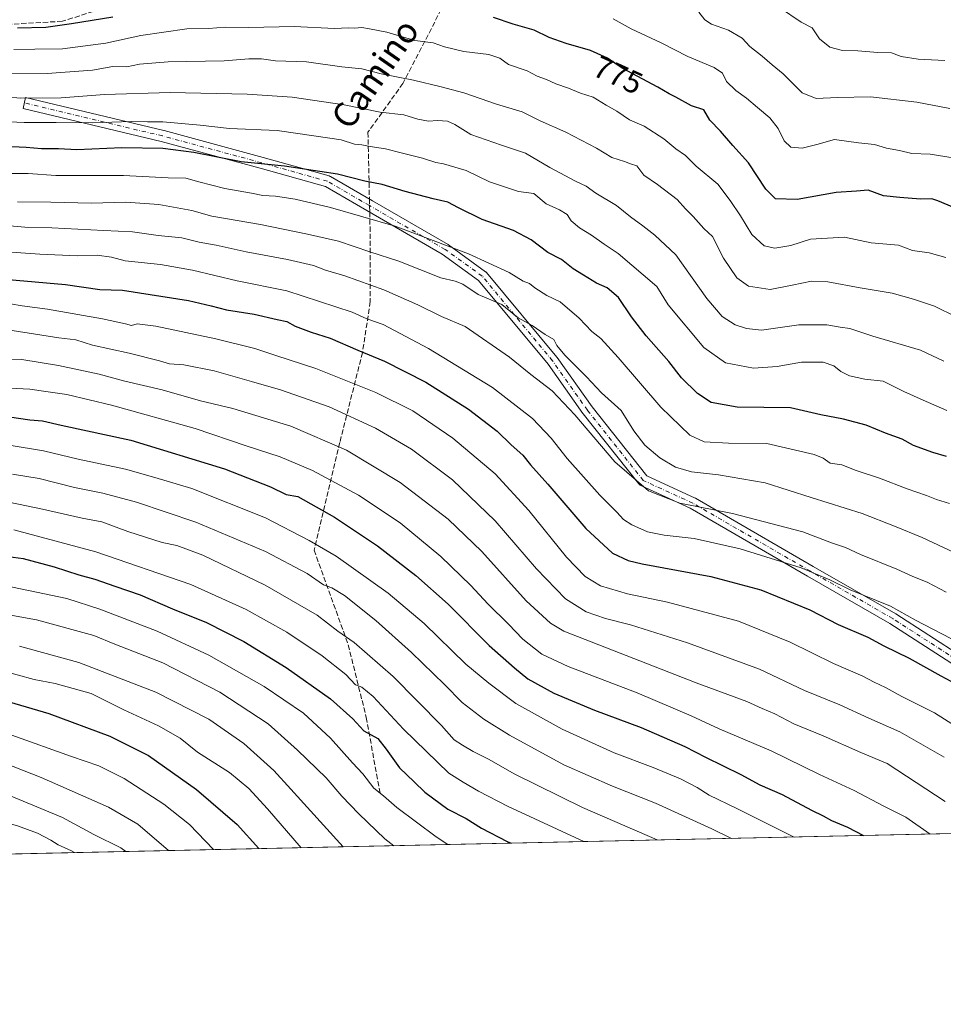
# Model space of a CAD drawing. Units: metres. Extents: x 648383 to 651845, y 4730026 to 4732413.
# Drawn here: x 650653 to 650949, y 4730026 to 4730341 of the extents above; entities that cross this region are included whole.
import ezdxf
from ezdxf.enums import TextEntityAlignment as Align

# ---------------------------------------------------------------- set-up
doc = ezdxf.new("R2010")
doc.units = ezdxf.units.M
doc.header["$MEASUREMENT"] = 0
doc.linetypes.add('DGN Style 3', pattern=[2.307223458686699, 1.648016756204785, -0.6592067024819142])
doc.linetypes.add('DGN Style 4', pattern=[2.6384748266838614, 1.318413404963828, -0.6592067024819142, 0.001648016756204785, -0.6592067024819142])
for name, color, linetype, lineweight in [('Arbolado forestal CxS', 92, 'Continuous', 0), ('Comarca CxS', 21, 'Continuous', 0), ('Comunidad Autónoma CxS', 142, 'Continuous', 0), ('Curva de nivel maestra', 30, 'Continuous', 30), ('Curva de nivel normal', 30, 'Continuous', 0), ('Entidad de ámbito territorial CxS', 92, 'Continuous', 0), ('Espacio natural protegido CxS', 121, 'Continuous', 0), ('Municipio CxS', 4, 'Continuous', 0), ('Pista no pavimentada Cxs', 111, 'Continuous', 0), ('Pista no pavimentada eje', 91, 'DGN Style 4', 0), ('Provincia CxS', 1, 'Continuous', 0), ('Rótulo de curva de nivel directora', 7, 'Continuous', 0), ('Senda', 7, 'DGN Style 3', 0), ('Senda no paivmentada conexión', 7, 'DGN Style 3', 0), ('Texto cartográfico', 7, 'Continuous', 0)]:
    doc.layers.add(name, color=color, linetype=linetype, lineweight=lineweight)
doc.styles.add('Style-Arial', font='txt')

msp = doc.modelspace()

# ---------------------------------------------------------------- linework, layer by layer
at = {"layer": 'Arbolado forestal CxS', "color": 92, "linetype": 'Continuous', "lineweight": 0, "extrusion": (0.2657318591761847, 0.005773445121903655, 0.9640296916330913), "elevation": 201096.4483476738, "flags": 128}
msp.add_lwpolyline([(4714824.763168815, -726249.9753268496), (4714824.763168815, -725884.8963869114)], dxfattribs=at)
at = {"layer": 'Arbolado forestal CxS', "color": 92, "linetype": 'Continuous', "lineweight": 0}
msp.add_polyline3d([(651164.0943999998, 4730085.0055, 775.9651000000014), (650634.3624999998, 4730073.496300001, 926.6828999999999)], dxfattribs=at)
at = {"layer": 'Comarca CxS', "color": 21, "linetype": 'Continuous', "lineweight": 0, "flags": 128}
msp.add_lwpolyline([(649677.642199999, 4732367.080900001), (651794.2300011484, 4732413.069982661), (651830.1326000012, 4730778.500199999), (651832.3715999998, 4730676.564200001), (651845.0400011486, 4730099.799982687), (651574.3172000013, 4730093.918199999), (651351.8420000012, 4730089.084600001), (650577.9448092685, 4730072.270498556), (650577.1710000011, 4730072.963999999), (650530.9600000001, 4730114.310000001), (650269.3843808437, 4730218.593851949), (650248.6979999995, 4730226.840999999), (650137.8169999999, 4730188.225000001), (649913.8669857145, 4730310.957000001), (649909.6, 4730313.296), (649819.4719857145, 4730362.688999999), (649818.2479857147, 4730363.359999998), (649811.638000001, 4730365.893), (649807.4440000004, 4730368.198999999), (649797.3290000003, 4730373.761), (649793.2290000007, 4730376.015000001), (649792.2999999997, 4730376.526000001), (649737.0039999987, 4730406.929999999), (649707.8570000007, 4730440.028)], dxfattribs=at)
at = {"layer": 'Comunidad Autónoma CxS', "color": 142, "linetype": 'Continuous', "lineweight": 0, "flags": 128}
msp.add_lwpolyline([(649823.4508999992, 4730055.878099999), (648432.6100011235, 4730025.659982682), (648426.6308589239, 4730304.239838812), (648382.9600011234, 4732338.94998266), (649677.642199999, 4732367.080900001), (651794.2300011484, 4732413.069982661), (651830.1326000012, 4730778.500199999), (651832.3715999998, 4730676.564200001), (651845.0400011486, 4730099.799982687), (651574.3172000013, 4730093.918199999), (651351.8420000012, 4730089.084600001), (650577.9448092685, 4730072.270498556), (650260.4912000005, 4730065.373500001), (650108.9167999993, 4730062.0803), (649903.8351000001, 4730057.624600001), (649887.1155629494, 4730057.261229409)], close=True, dxfattribs=at)
at = {"layer": 'Curva de nivel maestra', "color": 30, "linetype": 'Continuous', "lineweight": 30, "flags": 128}
for points, elevation in [([(650683.1500000004, 4730342.1601), (650669.9500000002, 4730340.100099999), (650661.6500000004, 4730338.870100001), (650652.5999999996, 4730338.640100001)], 775), ([(650953.0800000001, 4730281.100099999), (650947.6900000004, 4730283.280099999), (650945.8099999997, 4730283.940099999), (650942.1299999999, 4730283.860099999), (650935.5199999996, 4730284.370100001), (650930.2400000002, 4730284.950099999), (650925.3600000005, 4730286.7601), (650921.6100000005, 4730286.350099999), (650915.1100000005, 4730285.960100001), (650902.5999999996, 4730283.710100001), (650895.6900000004, 4730283.940099999), (650892.54, 4730287.030099999), (650886.9900000002, 4730295.530099999), (650881.9500000002, 4730301.090100001), (650878, 4730305.6601), (650874.6399999997, 4730309.1801), (650872.6799999997, 4730312.4901), (650868.6699999999, 4730313.7501), (650863.7000000002, 4730316.530099999), (650861.5199999996, 4730317.5601), (650857.8899999997, 4730319.700099999), (650846.5300000003, 4730325.870100001), (650841.7599999999, 4730329.0601), (650836.3300000001, 4730331.530099999), (650828.4900000002, 4730333.700099999), (650823.0899999999, 4730335.6801), (650818.29, 4730337.9801), (650811.4800000006, 4730339.940099999), (650805.2599999999, 4730342.0701)], 775), ([(650950.4600000001, 4730201.370100001), (650946.0999999996, 4730202.640100001), (650939.9400000004, 4730204.800100001), (650936.2599999999, 4730206.890100001), (650930.9400000004, 4730208.850099999), (650924.6900000004, 4730211.360099999), (650917.4699999997, 4730213.2401), (650910.2000000002, 4730214.670100001), (650900.4500000002, 4730216.940099999), (650883.3799999999, 4730217.190099999), (650875.0199999996, 4730218.670100001), (650870.6799999997, 4730221.5701), (650865.5499999998, 4730226.590100001), (650861.4600000001, 4730231.790100001), (650854.1299999999, 4730240.020099999), (650849.4500000002, 4730246.090100001), (650845.3399999999, 4730252.340100001), (650841.7000000002, 4730255.370100001), (650838.2100000001, 4730256.870100001), (650834.1200000001, 4730259.450099999), (650830.7599999999, 4730261.450099999), (650827, 4730264.520099999), (650822.6399999997, 4730266.7401), (650817.29, 4730270.780099999), (650811.6299999999, 4730273.8101), (650801.6299999999, 4730277.340100001), (650793.9600000001, 4730281.020099999), (650790.6299999999, 4730282.920100001), (650785.8600000005, 4730283.9801), (650776.8799999999, 4730286.3101), (650769.5700000003, 4730288.5601), (650763.9800000006, 4730289.640100001), (650755.1699999999, 4730291.8301), (650738.2400000002, 4730294.370100001), (650724.3700000001, 4730295.8301), (650709.1200000001, 4730298.8101), (650699.1600000003, 4730300.130100001), (650686.0199999996, 4730300.3201), (650671.6900000004, 4730299.6601), (650665.7100000001, 4730300.0101), (650660.3600000005, 4730299.920100001), (650655.4000000004, 4730300.390100001), (650646.1799999997, 4730300.880100001)], 800), ([(650642.3200000003, 4730258.6801), (650667.9800000006, 4730256.5101), (650678.9800000006, 4730254.9101), (650686.3099999997, 4730254.6801), (650707.4100000003, 4730251.3101), (650714.6799999997, 4730249.6601), (650719.6299999999, 4730248.3201), (650728.5, 4730246.940099999), (650735.8600000005, 4730245.220100001), (650738.9199999999, 4730244.630100001), (650741.6299999999, 4730243.1601), (650746.7999999998, 4730241.1801), (650752.8700000001, 4730239.300100001), (650761.7000000002, 4730235.420100001), (650770.29, 4730231.9001), (650783.5499999998, 4730225.170100001), (650797.2000000002, 4730216.4801), (650806.3600000005, 4730209.4901), (650810.9400000004, 4730205.090100001), (650814.5800000001, 4730201.7401), (650817.1200000001, 4730198.630100001), (650822.6200000001, 4730192.470100001), (650834.8300000001, 4730178.210100001), (650843.3499999996, 4730170.360099999), (650848.4299999997, 4730167.960100001), (650852.8700000001, 4730166.880100001), (650874.9100000003, 4730162.790100001), (650890.9299999997, 4730158.5601), (650906.6600000003, 4730152.110099999), (650915.7800000003, 4730147.4101), (650925.29, 4730143.360099999), (650930.4000000004, 4730140.6501), (650938.4900000002, 4730136.600099999), (650948.6600000003, 4730130.960100001), (650958.2599999999, 4730125.880100001)], 825), ([(650650.0899999999, 4730214.050100001), (650656.5300000003, 4730213.050100001), (650660.6200000001, 4730212.720100001), (650666.6399999997, 4730211.350099999), (650688.9800000006, 4730206.520099999), (650719, 4730197.380100001), (650733.6799999997, 4730191.5801), (650738.7400000002, 4730189.0801), (650742.5300000003, 4730188.530099999), (650754.2400000002, 4730181.840100001), (650768.0199999996, 4730172.6501), (650780.3099999997, 4730163.210100001), (650790.6399999997, 4730153.9301), (650803.8399999999, 4730140.710100001), (650811.9500000002, 4730133.540100001), (650816.2800000003, 4730130.040100001), (650824.6100000005, 4730125.440099999), (650837.6299999999, 4730120.020099999), (650852.6200000001, 4730114.450099999), (650866.6200000001, 4730108.300100001), (650873.2000000002, 4730104.870100001), (650884.4900000002, 4730099.3301), (650890.5999999996, 4730096.0801), (650897.7800000003, 4730092.920100001), (650907.2000000002, 4730087.890100001), (650910.9299999997, 4730086.140100001), (650913.5700000003, 4730084.620100001), (650918.75, 4730082.4101), (650923.9084999999, 4730079.7873)], 850), ([(650648.0300000003, 4730169.450099999), (650654.4100000003, 4730168.5801), (650664.3399999999, 4730165.950099999), (650672.3099999997, 4730163.350099999), (650677.4199999999, 4730161.960100001), (650683.8099999997, 4730159.690099999), (650691.9900000002, 4730156.9801), (650702.2699999996, 4730152.5101), (650713.2000000002, 4730148.0801), (650725.1799999997, 4730141.9901), (650738.7699999996, 4730133.6601), (650752.9800000006, 4730123.6601), (650760.1799999997, 4730117.190099999), (650763.7000000002, 4730113.380100001), (650768.1900000004, 4730110.870100001), (650770.7800000003, 4730107.450099999), (650775.0599999997, 4730101.540100001), (650779.8200000003, 4730097.050100001), (650783.2199999997, 4730093.700099999), (650790.5599999997, 4730088.2401), (650796.5099999999, 4730085.200099999), (650801.3399999999, 4730082.140100001), (650809.5899999999, 4730077.860099999), (650810.8849999999, 4730077.331700001)], 875), ([(650648.1500000004, 4730123.140100001), (650662.6200000001, 4730118.960100001), (650682.2100000001, 4730111.6801), (650694.6100000005, 4730105.4801), (650709.9800000006, 4730094.590100001), (650723.0099999999, 4730083.350099999), (650730.0091000004, 4730075.5745)], 900), ([(650923.9084999999, 4730079.7873), (650923.9089000003, 4730079.7871)], 850), ([(650730.0091000004, 4730075.5745), (650730.0093, 4730075.574300001)], 900), ([(650810.8849999999, 4730077.331700001), (650810.8855999997, 4730077.331499999)], 875)]:
    msp.add_lwpolyline(points, dxfattribs=dict(at, elevation=elevation))
at = {"layer": 'Curva de nivel normal', "color": 30, "linetype": 'Continuous', "lineweight": 0, "flags": 128}
for points, elevation in [([(650951.5499999998, 4730312.920100001), (650940.9400000004, 4730314.9101), (650926.0899999999, 4730316.6501), (650915.5499999998, 4730316.440099999), (650908.6600000003, 4730316.140100001), (650904.1900000004, 4730317.9101), (650898.1399999997, 4730324.0701), (650894.5899999999, 4730326.920100001), (650891.3600000005, 4730329.700099999), (650887.4600000001, 4730332.8201), (650884.9400000004, 4730335.4801), (650880.5700000003, 4730338.040100001), (650875.1100000005, 4730339.9801), (650872.9800000006, 4730341.3101), (650871.0999999996, 4730343.8301)], 765), ([(650896.9699999997, 4730345.270099999), (650903.8399999999, 4730340.5701), (650907.3700000001, 4730338.720100001), (650909.7000000002, 4730335.270099999), (650913.0300000003, 4730332.590100001), (650917.0700000003, 4730331.5001), (650922.0899999999, 4730331.4001), (650928.4400000004, 4730330.8301), (650932.8499999996, 4730330.780099999), (650935.9000000004, 4730329.5801), (650941.4299999997, 4730328.6801), (650949.8799999999, 4730328.3301)], 760), ([(650957.9299999997, 4730296.270099999), (650945.2599999999, 4730298.300100001), (650939.3899999997, 4730298.4801), (650935.4000000004, 4730299.450099999), (650931.1799999997, 4730300.210100001), (650927.4199999999, 4730301.340100001), (650922.2199999997, 4730301.860099999), (650914.54, 4730302.970100001), (650908.9400000004, 4730301.340100001), (650904.2100000001, 4730300.2301), (650900.5999999996, 4730300.470100001), (650898.4299999997, 4730302.5801), (650896.4699999997, 4730306.470100001), (650893.79, 4730309.960100001), (650889.8600000005, 4730313.220100001), (650886.3399999999, 4730316.2601), (650882.9699999997, 4730318.6801), (650879.9600000001, 4730321.5601), (650878.6100000005, 4730324.280099999), (650875.9699999997, 4730326.0601), (650867.5199999996, 4730329.550100001), (650858.9699999997, 4730333.9101), (650849.3799999999, 4730338.460100001), (650843.6100000005, 4730341.640100001)], 770), ([(650651.4000000004, 4730331.780099999), (650658.1799999997, 4730331.9101), (650667.0899999999, 4730332.0601), (650680.9400000004, 4730333.870100001), (650692.1600000003, 4730336.300100001), (650699.5, 4730337.420100001), (650706.9199999999, 4730338.4901), (650713.8600000005, 4730338.530099999), (650719.1900000004, 4730338.950099999), (650726.7599999999, 4730338.8301), (650741.3300000001, 4730339.2401), (650754.2400000002, 4730338.5601), (650758.7599999999, 4730338.7601), (650760.6900000004, 4730338.6801), (650762.9900000002, 4730338.870100001), (650765.5, 4730338.4301), (650771.0199999996, 4730337.4001), (650780.0300000003, 4730334.690099999), (650785.8399999999, 4730333.960100001), (650789.54, 4730332.7301), (650795.7300000006, 4730331.140100001), (650803.7199999997, 4730330.200099999), (650807.2100000001, 4730329.0801), (650810.0199999996, 4730327.0101), (650815.9699999997, 4730324.960100001), (650819.2400000002, 4730323.2301), (650822.2100000001, 4730322.200099999), (650825.1699999999, 4730320.8301), (650829.2999999998, 4730319.390100001), (650833.0700000003, 4730317.780099999), (650837.1299999999, 4730316.550100001), (650841.2999999998, 4730313.960100001), (650844.7400000002, 4730312.0601), (650848.8399999999, 4730309.3201), (650853.5599999997, 4730307.2401), (650859.8499999996, 4730303.2301), (650863.7199999997, 4730299.960100001), (650866.75, 4730297.8201), (650870.2100000001, 4730294.4001), (650877.2000000002, 4730288.590100001), (650881.0800000001, 4730283.380100001), (650884.4100000003, 4730278.5001), (650888.0700000003, 4730272.5001), (650892.0599999997, 4730268.890100001), (650895.4800000006, 4730268.110099999), (650900.5300000003, 4730269.020099999), (650906.8300000001, 4730271.040100001), (650917.79, 4730271.600099999), (650926.2800000003, 4730269.8201), (650935.0800000001, 4730269.100099999), (650939.6200000001, 4730267.4101), (650944.9100000003, 4730266.670100001), (650950.29, 4730265.1801)], 780), ([(650650, 4730324.280099999), (650662.1500000004, 4730324.100099999), (650676.6500000004, 4730325.170100001), (650683.1500000004, 4730326.340100001), (650687.6799999997, 4730326.280099999), (650691.7599999999, 4730327.0701), (650700.9500000002, 4730327.920100001), (650718.8399999999, 4730328.1601), (650726.7999999998, 4730328.8101), (650730.8099999997, 4730328.850099999), (650735.3200000003, 4730328.200099999), (650745.29, 4730327.8201), (650756.5599999997, 4730326.2601), (650762.9600000001, 4730325.600099999), (650769.1799999997, 4730323.9901), (650779.5999999996, 4730322.0101), (650788.4400000004, 4730319.8301), (650795.75, 4730317.9801), (650806.2400000002, 4730314.3101), (650814.4000000004, 4730311.840100001), (650820.1799999997, 4730308.950099999), (650828.4199999999, 4730305.3101), (650838.2000000002, 4730300.190099999), (650843.2000000002, 4730297.190099999), (650847.2000000002, 4730295.870100001), (650849.1500000004, 4730295.1501), (650851.1500000004, 4730294.5101), (650853.3799999999, 4730291.5101), (650857.8300000001, 4730288.530099999), (650864.0800000001, 4730283.7601), (650866.7699999996, 4730280.7601), (650869.2300000006, 4730278.290100001), (650872.6699999999, 4730274.440099999), (650875.4400000004, 4730271.9001), (650878.9199999999, 4730264.9301), (650883.2199999997, 4730258.5701), (650886.9600000001, 4730255.970100001), (650893.9000000004, 4730254.8301), (650900.9600000001, 4730256.300100001), (650907.2000000002, 4730257.590100001), (650912.4299999997, 4730257.3301), (650922.7699999996, 4730255.390100001), (650933.0199999996, 4730253.7401), (650939.9199999999, 4730251.7601), (650946.5800000001, 4730249.540100001), (650953.5899999999, 4730246.100099999)], 785), ([(650949.6100000005, 4730231.850099999), (650942.1799999997, 4730235.4001), (650926.8899999997, 4730239.880100001), (650919.4600000001, 4730242.340100001), (650916.3600000005, 4730242.800100001), (650912.0800000001, 4730243.5701), (650903.0899999999, 4730243.550100001), (650891.1100000005, 4730241.780099999), (650886.3099999997, 4730242.350099999), (650882.7400000002, 4730243.5601), (650878.5, 4730246.210100001), (650873.6699999999, 4730252.0101), (650863.6399999997, 4730265.9801), (650856.9699999997, 4730272.300100001), (650853.1600000003, 4730275.3301), (650849.1299999999, 4730278.130100001), (650844.7000000002, 4730281.7501), (650838.0599999997, 4730285.800100001), (650834.9299999997, 4730288.040100001), (650831.5099999999, 4730289.5601), (650823.3200000003, 4730293.950099999), (650815.4600000001, 4730298.600099999), (650807.7800000003, 4730301.100099999), (650797.9500000002, 4730304.600099999), (650792.8300000001, 4730307.8201), (650790.5, 4730308.870100001), (650787.2400000002, 4730309.0701), (650784.4199999999, 4730308.8201), (650780.9400000004, 4730309.440099999), (650776.4800000006, 4730310.840100001), (650768.8899999997, 4730311.7401), (650757.3600000005, 4730314.100099999), (650740.7300000006, 4730316.5001), (650726.2199999997, 4730317.5101), (650701.5999999996, 4730317.9901), (650680.5300000003, 4730317.360099999), (650666.6500000004, 4730316.3201), (650653.6500000004, 4730316.220100001), (650643.5800000001, 4730317.0601)], 790), ([(650950.5899999999, 4730216.120100001), (650942.9400000004, 4730219.3301), (650936.7999999998, 4730222.1501), (650930.2000000002, 4730225.460100001), (650924.2800000003, 4730226.140100001), (650919.3700000001, 4730227.220100001), (650916.5599999997, 4730228.610099999), (650914.3700000001, 4730230.380100001), (650910.8799999999, 4730231.5601), (650903.9299999997, 4730231.600099999), (650896.2100000001, 4730230.220100001), (650888.6399999997, 4730229.6501), (650879.6600000003, 4730231.4001), (650872.6200000001, 4730236.3201), (650861.2000000002, 4730249.9301), (650857.6399999997, 4730255.8101), (650845.2400000002, 4730266.380100001), (650840.75, 4730269.420100001), (650836.6699999999, 4730272.340100001), (650832.8200000003, 4730274.6801), (650830.1299999999, 4730276.9101), (650828.7999999998, 4730278.9001), (650826.4299999997, 4730280.390100001), (650822.0700000003, 4730282.3101), (650818.1200000001, 4730285.610099999), (650813.2199999997, 4730286.3201), (650803.9100000003, 4730289.4101), (650796.4600000001, 4730293.040100001), (650789.1799999997, 4730295.140100001), (650786.7199999997, 4730295.550100001), (650782.4400000004, 4730296.960100001), (650775.6699999999, 4730298.6501), (650770.6399999997, 4730300.020099999), (650765.6399999997, 4730300.6801), (650762.9699999997, 4730301.2301), (650760.6500000004, 4730301.5101), (650756.3600000005, 4730302.850099999), (650748.3200000003, 4730304.0701), (650735.8799999999, 4730305.800100001), (650720.5999999996, 4730306.540100001), (650711.2199999997, 4730307.540100001), (650699.2300000006, 4730308.620100001), (650694.2599999999, 4730308.590100001), (650689.0599999997, 4730308.790100001), (650676.7000000002, 4730308.300100001), (650665.0300000003, 4730308.440099999), (650654.7999999998, 4730308.380100001), (650647.8200000003, 4730308.790100001)], 795), ([(650951.4800000006, 4730186.2301), (650947.2300000006, 4730187.4801), (650944.0800000001, 4730188.8301), (650937.9000000004, 4730190.9301), (650929.0199999996, 4730194.380100001), (650921.5, 4730196.860099999), (650916.9500000002, 4730198.640100001), (650913.1900000004, 4730199.220100001), (650910.8899999997, 4730200.7601), (650907.9900000002, 4730201.920100001), (650892.8300000001, 4730205.520099999), (650880.54, 4730205.5601), (650872.7400000002, 4730206.040100001), (650868.1900000004, 4730208.140100001), (650858.8300000001, 4730217.1501), (650845.25, 4730233.100099999), (650839.6200000001, 4730239.130100001), (650836.7199999997, 4730241.380100001), (650832.6500000004, 4730245.6501), (650826.5499999998, 4730250.880100001), (650822.2800000003, 4730252.950099999), (650818.4299999997, 4730255.4301), (650816.7999999998, 4730256.840100001), (650814.7599999999, 4730257.5801), (650810.2400000002, 4730260.280099999), (650797.2000000002, 4730266.350099999), (650773.75, 4730275.140100001), (650752.9699999997, 4730281.200099999), (650741.6500000004, 4730283.780099999), (650735.3600000005, 4730284.840100001), (650731.2800000003, 4730285.0601), (650727.6399999997, 4730285.780099999), (650719.1100000005, 4730287.220100001), (650710.7300000006, 4730289.380100001), (650706.5999999996, 4730290.5801), (650700.9000000004, 4730290.690099999), (650686.5499999998, 4730291.460100001), (650664.8799999999, 4730291.450099999), (650656.0099999999, 4730292.020099999), (650647.3399999999, 4730292.110099999)], 805), ([(650959.7199999997, 4730167.3201), (650942.6500000004, 4730175.3201), (650933.7800000003, 4730179.030099999), (650923.3899999997, 4730183.0801), (650907.0700000003, 4730188.1501), (650892.29, 4730192.870100001), (650877.4000000004, 4730195.470100001), (650868.6799999997, 4730196.370100001), (650863.5800000001, 4730197.9301), (650858.5899999999, 4730200.850099999), (650853.79, 4730204.9101), (650850.2400000002, 4730209.530099999), (650846.1799999997, 4730216.040100001), (650839.8099999997, 4730221.7501), (650835, 4730226.870100001), (650828.1200000001, 4730233.8101), (650825.5599999997, 4730236.960100001), (650824.5999999996, 4730238.800100001), (650821.7800000003, 4730240.4301), (650817.6600000003, 4730243.3201), (650813.0999999996, 4730245.770099999), (650807.8600000005, 4730250.100099999), (650800.2699999996, 4730253.280099999), (650795.3799999999, 4730256.550100001), (650792.9600000001, 4730257.520099999), (650788.29, 4730258.600099999), (650774.8600000005, 4730263.9001), (650765.5800000001, 4730266.9001), (650755.54, 4730270.380100001), (650745.6399999997, 4730272.590100001), (650730.5599999997, 4730275.720100001), (650714.9299999997, 4730278.4001), (650708.54, 4730280.190099999), (650697.9400000004, 4730282.1601), (650687.3099999997, 4730282.870100001), (650676.3099999997, 4730282.600099999), (650663.3099999997, 4730282.9101), (650652.6500000004, 4730282.9801)], 810), ([(650950.3499999996, 4730157.790100001), (650944.29, 4730161.050100001), (650939.6799999997, 4730162.890100001), (650934.5700000003, 4730165.2401), (650922.9199999999, 4730169.860099999), (650918.0899999999, 4730172.110099999), (650913.6200000001, 4730173.640100001), (650904.4199999999, 4730177.190099999), (650881.8700000001, 4730182.9901), (650865.0199999996, 4730186.4001), (650854.9100000003, 4730190.300100001), (650844.1399999997, 4730199.5801), (650831.3099999997, 4730214.670100001), (650824.0099999999, 4730222.340100001), (650817.2000000002, 4730227.620100001), (650810.3600000005, 4730233.130100001), (650796.1900000004, 4730243.0101), (650788.5300000003, 4730246.2401), (650781, 4730249.9901), (650770.0700000003, 4730254.7301), (650757.5800000001, 4730259.2601), (650751.3799999999, 4730261.120100001), (650747.5300000003, 4730262.540100001), (650739.2100000001, 4730264.540100001), (650725.9800000006, 4730266.970100001), (650716.3200000003, 4730269.110099999), (650710.8600000005, 4730270.0801), (650705.3099999997, 4730271.4301), (650697.6900000004, 4730272.140100001), (650689.4600000001, 4730273.4001), (650680.3200000003, 4730273.800100001), (650663.6699999999, 4730274.690099999), (650654.9800000006, 4730274.870100001), (650647.6500000004, 4730275.540100001)], 815), ([(650642.9000000004, 4730267.360099999), (650659.8099999997, 4730266.190099999), (650671.8399999999, 4730265.6501), (650678.1500000004, 4730265.880100001), (650682.7199999997, 4730265.210100001), (650687.1200000001, 4730264.040100001), (650698.4100000003, 4730262.890100001), (650708.7599999999, 4730261.050100001), (650723.0599999997, 4730257.6501), (650738.9699999997, 4730254.440099999), (650759.9600000001, 4730247.620100001), (650764.5899999999, 4730245.440099999), (650769.8399999999, 4730243.630100001), (650784.4400000004, 4730235.960100001), (650804.9199999999, 4730223.460100001), (650817.6799999997, 4730213.450099999), (650823.7599999999, 4730207.200099999), (650828.8200000003, 4730200.710100001), (650839.2999999998, 4730188.9101), (650844.8200000003, 4730183.5001), (650846.9600000001, 4730181.0701), (650849.5999999996, 4730179.360099999), (650854.5899999999, 4730177.210100001), (650859.9500000002, 4730176.040100001), (650869.5499999998, 4730175.0101), (650884.3200000003, 4730171.7401), (650903.8799999999, 4730165.5701), (650913.0599999997, 4730161.7501), (650919.5300000003, 4730158.550100001), (650932.54, 4730153.290100001), (650940.5499999998, 4730148.800100001), (650951.8399999999, 4730142.9301)], 820), ([(650650.4199999999, 4730250.280099999), (650654.0999999996, 4730249.6601), (650662.2100000001, 4730248.520099999), (650679.8300000001, 4730245.4801), (650687.2599999999, 4730243.9101), (650689.1299999999, 4730243.280099999), (650690.9800000006, 4730243.8301), (650696.9199999999, 4730243.1601), (650716.2400000002, 4730239.0801), (650728.6799999997, 4730236.0001), (650735.4000000004, 4730233.7301), (650748.25, 4730229.5701), (650767.4600000001, 4730221.850099999), (650779.4000000004, 4730215.940099999), (650792.2000000002, 4730207.210100001), (650805.7800000003, 4730195.790100001), (650816.5999999996, 4730183.950099999), (650828.6500000004, 4730168.9901), (650834.6299999999, 4730162.790100001), (650839.5700000003, 4730159.870100001), (650848.2199999997, 4730157.2401), (650860.9800000006, 4730154.590100001), (650883.7800000003, 4730148.5001), (650900.3200000003, 4730141.8301), (650914.2800000003, 4730134.920100001), (650923.6100000005, 4730130.850099999), (650927.2599999999, 4730128.960100001), (650930.9100000003, 4730127.290100001), (650936.1399999997, 4730124.340100001), (650946.5700000003, 4730119.120100001), (650956.2699999996, 4730113.030099999)], 830), ([(650949.7100000001, 4730104.880100001), (650935.4800000006, 4730113.0701), (650925.5800000001, 4730117.420100001), (650916.2800000003, 4730121.690099999), (650904.9500000002, 4730126.3201), (650890.4900000002, 4730133.130100001), (650867.4299999997, 4730141.620100001), (650849.2000000002, 4730147.380100001), (650841.1100000005, 4730149.380100001), (650834.9600000001, 4730151.4901), (650828.2800000003, 4730155.670100001), (650818.9800000006, 4730165.3201), (650805.7300000006, 4730180.7401), (650792.1299999999, 4730193.8101), (650778.9699999997, 4730203.640100001), (650767.3700000001, 4730210.450099999), (650752.5099999999, 4730217.2601), (650736.9699999997, 4730222.700099999), (650727.6399999997, 4730225.3201), (650715.6399999997, 4730228.8201), (650705.9600000001, 4730230.6801), (650701.3700000001, 4730231.020099999), (650698.1399999997, 4730232.040100001), (650688.4400000004, 4730234.470100001), (650676.6500000004, 4730237.0601), (650671.2800000003, 4730238.710100001), (650665.8700000001, 4730239.420100001), (650650.9500000002, 4730241.770099999)], 835), ([(650950.0199999996, 4730090.6801), (650931.4699999997, 4730102.8301), (650923, 4730106.360099999), (650910.9299999997, 4730111.710100001), (650901.5300000003, 4730115.5801), (650895.4400000004, 4730118.8101), (650891.3200000003, 4730120.5601), (650886.4400000004, 4730122.7601), (650870.2199999997, 4730128.770099999), (650827.7800000003, 4730145.3201), (650823.5499999998, 4730147.840100001), (650815.7000000002, 4730155.0101), (650801.4900000002, 4730170.860099999), (650790.7300000006, 4730181.2501), (650775.3399999999, 4730193.0101), (650758.0499999998, 4730203.380100001), (650740.2699999996, 4730211.0601), (650721.5999999996, 4730216.7401), (650711.3300000001, 4730219.130100001), (650699, 4730222.7401), (650687.04, 4730225.450099999), (650678.7699999996, 4730227.710100001), (650665.75, 4730230.4801), (650654.0199999996, 4730232.4301), (650642.8200000003, 4730232.4801)], 840), ([(650643.8300000001, 4730223.5601), (650656.5499999998, 4730222.960100001), (650661.7199999997, 4730222.130100001), (650668.3899999997, 4730221.200099999), (650682.75, 4730217.7501), (650709.5499999998, 4730210.300100001), (650725.9800000006, 4730204.7601), (650736.8799999999, 4730201.210100001), (650747.1600000003, 4730196.8201), (650761.9199999999, 4730188.880100001), (650775.2699999996, 4730180.0801), (650788.3700000001, 4730169.280099999), (650797.9800000006, 4730159.9801), (650803.3799999999, 4730154.0601), (650810.0499999998, 4730147.5701), (650814.6600000003, 4730142.710100001), (650820.75, 4730137.940099999), (650829.2199999997, 4730133.950099999), (650851.3399999999, 4730125.5801), (650868.6200000001, 4730118.1801), (650877.6200000001, 4730113.960100001), (650894.2300000006, 4730106.9101), (650909.7400000002, 4730099.350099999), (650920.8700000001, 4730094.2401), (650930.1799999997, 4730089.3201), (650937.4199999999, 4730085.690099999), (650945.2314999999, 4730080.250299999)], 845), ([(650649.9299999997, 4730204.970100001), (650660.9400000004, 4730203.140100001), (650672.0700000003, 4730200.440099999), (650687.29, 4730197.280099999), (650696.6500000004, 4730194.600099999), (650708.5599999997, 4730191.050100001), (650732.0800000001, 4730181.700099999), (650746.0800000001, 4730174.420100001), (650754.7400000002, 4730169.4001), (650771.4600000001, 4730157.460100001), (650783.0499999998, 4730147.720100001), (650796.4000000004, 4730134.7601), (650803.7300000006, 4730128.6501), (650812.3399999999, 4730122.110099999), (650827.29, 4730113.850099999), (650843.9600000001, 4730106.290100001), (650856.4199999999, 4730101.600099999), (650865.1600000003, 4730097.940099999), (650870.4800000006, 4730095.1801), (650874.3399999999, 4730092.700099999), (650883.2199999997, 4730088.4301), (650901.6516000006, 4730079.303400001)], 855), ([(650881.5651000004, 4730078.867000001), (650875.2800000003, 4730081.890100001), (650857.1799999997, 4730090.140100001), (650843.4100000003, 4730095.5601), (650827.79, 4730102.4301), (650810.4100000003, 4730111.920100001), (650802.0999999996, 4730117.090100001), (650795.2300000006, 4730122.4101), (650789.54, 4730128.220100001), (650778.9400000004, 4730138.520099999), (650767.4900000002, 4730148.780099999), (650757.4699999997, 4730156.710100001), (650753.4100000003, 4730159.190099999), (650750.7000000002, 4730160.190099999), (650745.5199999996, 4730163.8301), (650732.1399999997, 4730170.860099999), (650709.8200000003, 4730180.220100001), (650690.7699999996, 4730186.720100001), (650679.9400000004, 4730189.5601), (650670.8499999996, 4730191.390100001), (650659.5899999999, 4730194.210100001), (650651.0300000003, 4730195.6601)], 860), ([(650644.6500000004, 4730187.7501), (650660.6500000004, 4730184.440099999), (650673.2999999998, 4730181.5701), (650679.6100000005, 4730180.350099999), (650687.9699999997, 4730177.220100001), (650698.9900000002, 4730173.710100001), (650703.7000000002, 4730172.7401), (650711.9900000002, 4730169.6601), (650731.9699999997, 4730160.090100001), (650748.6399999997, 4730150.4801), (650755.3600000005, 4730145.340100001), (650760.5800000001, 4730141.6501), (650773.0199999996, 4730130.780099999), (650788.5300000003, 4730115.100099999), (650792.6299999999, 4730110.470100001), (650795.2599999999, 4730108.7401), (650798.7000000002, 4730106.710100001), (650803.8600000005, 4730104.170100001), (650811.8700000001, 4730099.540100001), (650833.7100000001, 4730088.770099999), (650857.6643000003, 4730078.347899999)], 865), ([(650651.4500000002, 4730177.840100001), (650677.7800000003, 4730170.710100001), (650708.2400000002, 4730160.3101), (650725.9699999997, 4730152.300100001), (650738.9600000001, 4730144.9901), (650750.3099999997, 4730137.420100001), (650757.9100000003, 4730131.370100001), (650760.9600000001, 4730128.0801), (650762.9699999997, 4730127.340100001), (650766.6399999997, 4730124.4101), (650776.4199999999, 4730113.9101), (650790.8700000001, 4730099.790100001), (650795.4500000002, 4730096.940099999), (650800.4199999999, 4730093.9901), (650809.9600000001, 4730089.0801), (650834.1985999999, 4730077.838099999)], 870), ([(650790.5915000001, 4730076.890699999), (650786.8200000003, 4730079.3101), (650774.2000000002, 4730088.720100001), (650769.9699999997, 4730092.470100001), (650766.8700000001, 4730094.940099999), (650763.2999999998, 4730099.5601), (650759.9699999997, 4730103.0601), (650752.9699999997, 4730111.030099999), (650744.2999999998, 4730119.040100001), (650731.6799999997, 4730127.5801), (650713.9900000002, 4730137.5801), (650697.4199999999, 4730145.3201), (650679.04, 4730152.380100001), (650668.4400000004, 4730155.8101), (650646.3499999996, 4730160.350099999)], 880), ([(650637.3499999996, 4730152.7601), (650658.6600000003, 4730148.9801), (650677.1100000005, 4730143.880100001), (650683.8300000001, 4730141.170100001), (650699.25, 4730135.1501), (650717.4800000006, 4730125.700099999), (650732.9800000006, 4730115.5701), (650742.3600000005, 4730107.1601), (650751.6299999999, 4730098.2601), (650756.6200000001, 4730092.370100001), (650762.0999999996, 4730086.780099999), (650770.4100000003, 4730078.670100001), (650773.2276999997, 4730076.5134)], 885), ([(650756.9978, 4730076.160800001), (650740.2000000002, 4730094.610099999), (650734.8499999996, 4730100.6601), (650725.1399999997, 4730109.3201), (650713.9800000006, 4730117.0701), (650696.9800000006, 4730125.7401), (650672.2999999998, 4730135.3101), (650653.2699999996, 4730140.530099999)], 890), ([(650646.9400000004, 4730132.8101), (650657.9900000002, 4730129.780099999), (650664.7400000002, 4730128.540100001), (650676.1799999997, 4730125.280099999), (650686.6900000004, 4730120.0601), (650697.8499999996, 4730114.9101), (650704.7599999999, 4730111.020099999), (650710.3499999996, 4730106.540100001), (650720.5599999997, 4730100.040100001), (650726.75, 4730094.840100001), (650732.79, 4730088.370100001), (650743.5928999997, 4730075.8695)], 895), ([(650575.5900999998, 4730072.2194), (650575.6799999997, 4730077.0601), (650576.9100000003, 4730081.0001), (650579.7300000006, 4730084.920100001), (650586.1600000003, 4730090.860099999), (650594.25, 4730097.220100001), (650599.5199999996, 4730103.960100001), (650605.0999999996, 4730109.380100001), (650607.25, 4730110.880100001), (650607.4400000004, 4730113.450099999), (650610.3600000005, 4730116.8101), (650615.0800000001, 4730119.530099999), (650620.8600000005, 4730120.0101), (650628.4299999997, 4730118.420100001), (650636.8099999997, 4730115.800100001), (650650.8300000001, 4730111.970100001), (650669.9000000004, 4730105.140100001), (650678.6699999999, 4730102.1501), (650686.7599999999, 4730098.100099999), (650699.4900000002, 4730089.8201), (650707.7999999998, 4730083.300100001), (650715.4998000005, 4730075.259199999)], 905), ([(650584.7670999998, 4730072.4188), (650585.1600000003, 4730076.8301), (650587.3300000001, 4730080.270099999), (650590.9900000002, 4730084.2401), (650594.6600000003, 4730086.880100001), (650597.2100000001, 4730089.5801), (650600.5499999998, 4730094.630100001), (650604.9900000002, 4730099.340100001), (650608.8899999997, 4730104.7601), (650611.9699999997, 4730108.5101), (650614.79, 4730109.9101), (650621.04, 4730110.360099999), (650630.3899999997, 4730109.050100001), (650641.3200000003, 4730105.3101), (650648.2800000003, 4730103.110099999), (650660.25, 4730098.390100001), (650681.7400000002, 4730088.840100001), (650691.2100000001, 4730083.440099999), (650700.9912999999, 4730074.944)], 910), ([(650594.0335999997, 4730072.620100001), (650595.4800000006, 4730076.0001), (650603.8700000001, 4730087.710100001), (650608.2100000001, 4730091.0101), (650608.25, 4730092.030099999), (650608.8200000003, 4730093.8301), (650612.0099999999, 4730098.200099999), (650616.2000000002, 4730100.2301), (650624.6600000003, 4730100.840100001), (650635.2599999999, 4730098.670100001), (650653.1799999997, 4730091.360099999), (650667.0599999997, 4730085.5101), (650677.0999999996, 4730080.0601), (650685.79, 4730075.870100001), (650687.3459000001, 4730074.647500001)], 915), ([(650601.6233999999, 4730072.785), (650602.3399999999, 4730075.780099999), (650603.2999999998, 4730079.120100001), (650604.9900000002, 4730080.9301), (650607.2199999997, 4730081.1501), (650610.5800000001, 4730083.970100001), (650614.5599999997, 4730090.140100001), (650617.2000000002, 4730092.380100001), (650620.1500000004, 4730092.030099999), (650623.5300000003, 4730090.860099999), (650628.3600000005, 4730090.340100001), (650631.1399999997, 4730089.390100001), (650633.7000000002, 4730088.6801), (650640.2999999998, 4730086.300100001), (650652.5999999996, 4730082.890100001), (650659.0700000003, 4730080.590100001), (650663.3300000001, 4730078.280099999), (650665.6600000003, 4730076.7501), (650669.9100000003, 4730074.850099999), (650670.9085999997, 4730074.2904)], 920)]:
    msp.add_lwpolyline(points, dxfattribs=dict(at, elevation=elevation))
at = {"layer": 'Entidad de ámbito territorial CxS', "color": 92, "linetype": 'Continuous', "lineweight": 0, "flags": 128}
msp.add_lwpolyline([(649677.642199999, 4732367.080900001), (651794.2300011484, 4732413.069982661), (651830.1326000012, 4730778.500199999), (651832.3715999998, 4730676.564200001), (651845.0400011486, 4730099.799982687), (651574.3172000013, 4730093.918199999), (651351.8420000012, 4730089.084600001), (650577.9448092685, 4730072.270498556), (650577.1710000011, 4730072.963999999), (650530.9600000001, 4730114.310000001), (650269.3843808437, 4730218.593851949), (650248.6979999995, 4730226.840999999), (650137.8169999999, 4730188.225000001), (649913.8669857145, 4730310.957000001), (649909.6, 4730313.296), (649819.4719857145, 4730362.688999999), (649818.2479857147, 4730363.359999998), (649811.638000001, 4730365.893), (649807.4440000004, 4730368.198999999), (649797.3290000003, 4730373.761), (649793.2290000007, 4730376.015000001), (649792.2999999997, 4730376.526000001), (649737.0039999987, 4730406.929999999), (649707.8570000007, 4730440.028)], dxfattribs=at)
at = {"layer": 'Espacio natural protegido CxS', "color": 121, "linetype": 'Continuous', "lineweight": 0, "flags": 128}
msp.add_lwpolyline([(651351.8420000012, 4730089.084600001), (650577.9448092685, 4730072.270498556)], dxfattribs=at)
msp.add_lwpolyline([(651351.8420000012, 4730089.084600001), (650577.9448092685, 4730072.270498556)], dxfattribs=at)
at = {"layer": 'Municipio CxS', "color": 4, "linetype": 'Continuous', "lineweight": 0, "flags": 128}
msp.add_lwpolyline([(649677.642199999, 4732367.080900001), (651794.2300011484, 4732413.069982661), (651830.1326000012, 4730778.500199999), (651832.3715999998, 4730676.564200001), (651845.0400011486, 4730099.799982687), (651574.3172000013, 4730093.918199999), (651351.8420000012, 4730089.084600001), (650577.9448092685, 4730072.270498556), (650577.1710000011, 4730072.963999999), (650530.9600000001, 4730114.310000001), (650269.3843808437, 4730218.593851949), (650248.6979999995, 4730226.840999999), (650137.8169999999, 4730188.225000001), (649913.8669857145, 4730310.957000001), (649909.6, 4730313.296), (649819.4719857145, 4730362.688999999), (649818.2479857147, 4730363.359999998), (649811.638000001, 4730365.893), (649807.4440000004, 4730368.198999999), (649797.3290000003, 4730373.761), (649793.2290000007, 4730376.015000001), (649792.2999999997, 4730376.526000001), (649737.0039999987, 4730406.929999999), (649707.8570000007, 4730440.028)], dxfattribs=at)
at = {"layer": 'Pista no pavimentada Cxs', "color": 111, "linetype": 'Continuous', "lineweight": 0}
msp.add_polyline3d([(650963.6545000002, 4730127.561699999, 823.8727000000072), (650932.3394999999, 4730147.785900001, 820.6900000000023), (650905.9188999999, 4730162.9779, 821.0700999999973), (650868.2874999996, 4730184.7645, 822.0005999999995), (650852.4901000002, 4730192.004899999, 815.0065000000033), (650852.2440999999, 4730192.141899999, 815.0927999999985), (650852.0225000001, 4730192.315500001, 815.0874999999943), (650851.8305000003, 4730192.521700001, 815.0163000000031), (650833.9710999997, 4730215.011299999, 817.6805000000023), (650833.9118999997, 4730215.090299999, 817.6523000000017), (650822.7067, 4730230.909499999, 815.4379999999946), (650800.4068999998, 4730257.8005, 810.1950999999973), (650788.7597000003, 4730266.212300001, 810.7835000000051), (650764.5859000003, 4730280.207900001, 804.9351000000024), (650751.3312999997, 4730287.881300001, 801.4573999999994), (650730.3910999997, 4730293.7709, 801.3503999999957), (650698.6756999996, 4730302.360500001, 801.8942999999999), (650654.3843, 4730312.937700001, 794.0497999999934), (650655.2204999998, 4730316.439099999, 794.1089999999967), (650699.5383000001, 4730305.855699999, 798.4888999999966), (650699.5906999996, 4730305.842300001, 798.4823999999935), (650731.3491000002, 4730297.2411, 799.2403000000049), (650752.5242999997, 4730291.285499999, 800.7139000000025), (650752.6524999999, 4730291.2443, 800.7256000000052), (650752.9379000004, 4730291.111099999, 800.7590000000056), (650766.3894999997, 4730283.3233, 802.4008999999934), (650790.6420999998, 4730269.282299999, 807.5731999999989), (650790.7940999996, 4730269.183900001, 807.545299999998), (650802.7002999998, 4730260.585100001, 806.7431999999973), (650802.8032999998, 4730260.504699999, 806.7581000000064), (650803.0285, 4730260.278700001, 806.8043999999937), (650825.5214999998, 4730233.1547, 813.9131999999955), (650825.6047, 4730233.0463, 813.9735999999976), (650836.8211000003, 4730217.2115, 813.5295999999945), (650854.3816999998, 4730195.097899999, 813.7548999999999), (650869.8652999997, 4730188.001499999, 815.0803000000016), (650870.0163000004, 4730187.9235, 815.0963999999949), (650907.7181000002, 4730166.096100001, 819.9278999999952), (650934.1754999999, 4730150.883099999, 820.5752999999969), (650934.2534999996, 4730150.8355, 820.5809000000008), (650966.0034999996, 4730130.3303, 821.8748999999953)], dxfattribs=at)
msp.add_polyline3d([(650963.6545000002, 4730127.561699999, 823.8727000000072), (650932.3394999999, 4730147.785900001, 820.6900000000023), (650905.9188999999, 4730162.9779, 821.0700999999973), (650868.2874999996, 4730184.7645, 822.0005999999995), (650852.4901000002, 4730192.004899999, 815.0065000000033), (650852.2440999999, 4730192.141899999, 815.0927999999985), (650852.0225000001, 4730192.315500001, 815.0874999999943), (650851.8305000003, 4730192.521700001, 815.0163000000031), (650833.9710999997, 4730215.011299999, 817.6805000000023), (650833.9118999997, 4730215.090299999, 817.6523000000017), (650822.7067, 4730230.909499999, 815.4379999999946), (650800.4068999998, 4730257.8005, 810.1950999999973), (650788.7597000003, 4730266.212300001, 810.7835000000051), (650764.5859000003, 4730280.207900001, 804.9351000000024), (650751.3312999997, 4730287.881300001, 801.4573999999994), (650730.3910999997, 4730293.7709, 801.3503999999957), (650698.6756999996, 4730302.360500001, 801.8942999999999), (650654.3843, 4730312.937700001, 794.0497999999934), (650655.2204999998, 4730316.439099999, 794.1089999999967), (650699.5383000001, 4730305.855699999, 798.4888999999966), (650699.5906999996, 4730305.842300001, 798.4823999999935), (650731.3491000002, 4730297.2411, 799.2403000000049), (650752.5242999997, 4730291.285499999, 800.7139000000025), (650752.6524999999, 4730291.2443, 800.7256000000052), (650752.9379000004, 4730291.111099999, 800.7590000000056), (650766.3894999997, 4730283.3233, 802.4008999999934), (650790.6420999998, 4730269.282299999, 807.5731999999989), (650790.7940999996, 4730269.183900001, 807.545299999998), (650802.7002999998, 4730260.585100001, 806.7431999999973), (650802.8032999998, 4730260.504699999, 806.7581000000064), (650803.0285, 4730260.278700001, 806.8043999999937), (650825.5214999998, 4730233.1547, 813.9131999999955), (650825.6047, 4730233.0463, 813.9735999999976), (650836.8211000003, 4730217.2115, 813.5295999999945), (650854.3816999998, 4730195.097899999, 813.7548999999999), (650869.8652999997, 4730188.001499999, 815.0803000000016), (650870.0163000004, 4730187.9235, 815.0963999999949), (650907.7181000002, 4730166.096100001, 819.9278999999952), (650934.1754999999, 4730150.883099999, 820.5752999999969), (650934.2534999996, 4730150.8355, 820.5809000000008), (650966.0034999996, 4730130.3303, 821.8748999999953)], dxfattribs=at)
at = {"layer": 'Pista no pavimentada eje', "color": 91, "linetype": 'DGN Style 4', "lineweight": 0}
msp.add_polyline3d([(650988.1174999997, 4730081.1821, 830.2161000000052), (650984.2093000002, 4730092.437700001, 831.210699999996), (650965.0268999999, 4730128.8181, 822.7241999999969), (650933.2768999999, 4730149.3233, 820.6074999999983), (650906.8185000002, 4730164.536900001, 820.1931000000042), (650869.1152999997, 4730186.3651, 817.7523999999976), (650853.2401000002, 4730193.641100001, 814.0270000000019), (650835.3806999996, 4730216.130700001, 815.1491999999998), (650824.1359000001, 4730232.005700001, 813.9802000000054), (650801.6463000001, 4730259.125700001, 807.9729999999981), (650789.7401000002, 4730267.724500001, 807.4133000000003), (650765.4877000004, 4730281.765500001, 803.2360000000045), (650752.0368999997, 4730289.5527, 801.0767999999953), (650730.8701, 4730295.505899999, 800.2182999999933), (650699.1201, 4730304.104900001, 800.1042000000016), (650654.8022999996, 4730314.688300001, 794.0869999999995)], dxfattribs=at)
at = {"layer": 'Provincia CxS', "color": 1, "linetype": 'Continuous', "lineweight": 0, "flags": 128}
msp.add_lwpolyline([(649823.4508999992, 4730055.878099999), (648432.6100011235, 4730025.659982682), (648426.6308589239, 4730304.239838812), (648382.9600011234, 4732338.94998266), (649677.642199999, 4732367.080900001), (651794.2300011484, 4732413.069982661), (651830.1326000012, 4730778.500199999), (651832.3715999998, 4730676.564200001), (651845.0400011486, 4730099.799982687), (651574.3172000013, 4730093.918199999), (651351.8420000012, 4730089.084600001), (650577.9448092685, 4730072.270498556), (650260.4912000005, 4730065.373500001), (650108.9167999993, 4730062.0803), (649903.8351000001, 4730057.624600001), (649887.1155629494, 4730057.261229409)], close=True, dxfattribs=at)
at = {"layer": 'Senda', "color": 7, "linetype": 'DGN Style 3', "lineweight": 0}
for points in [[(650802.9984999998, 4730401.853700001, 760.4098999999987), (650786.3901000004, 4730389.3301, 765.6725000000006), (650760.3400999998, 4730372.8201, 771.4131999999955), (650728.1300999997, 4730360.890100001, 772.959799999997), (650706.3300999999, 4730353.880100001, 777.2320000000037), (650683.5401, 4730346.130100001, 782.5132000000012), (650667.0000999998, 4730340.870100001, 785.4186999999947), (650649.2200999996, 4730339.870100001, 782.8469000000041), (650614.4301000005, 4730339.370100001, 783.1543999999994), (650603.4101, 4730336.120100001, 783.9995000000055), (650593.8901000004, 4730326.860099999, 785.4113000000071), (650582.3701, 4730304.090100001, 783.9976000000024)], [(650802.9984999998, 4730401.853700001, 760.4098999999987), (650798.2600999996, 4730376.2601, 769.9514000000055), (650788.4901000002, 4730344.7301, 779.2400999999954), (650776.2100999998, 4730320.950099999, 790.3880000000064), (650764.9801000003, 4730305.300100001, 797.3481999999932), (650765.4422000004, 4730283.8717, 802.4293000000035)], [(650765.5329999998, 4730279.659600001, 805.279800000004), (650765.7301000003, 4730270.520099999, 817.8236999999937), (650765.7301000003, 4730251.0001, 823.2265000000043), (650763.2200999996, 4730234.610099999, 830.5081000000064), (650755.9501, 4730205.8301, 851.4354000000021), (650747.6901000004, 4730171.3101, 868.2173999999941), (650758.6601, 4730140.940099999, 881.4210000000021), (650764.4301000005, 4730117.670100001, 884.8684999999969), (650768.9401000004, 4730092.890100001, 892.3994999999996)]]:
    msp.add_polyline3d(points, dxfattribs=at)
at = {"layer": 'Senda no paivmentada conexión', "color": 7, "linetype": 'DGN Style 3', "lineweight": 0, "extrusion": (-0.01207713590746939, 0.5602434412688497, 0.8282399587701076), "elevation": 2642915.73578076, "flags": 128}
msp.add_lwpolyline([(-752561.0638824229, -3904834.192409492), (-752561.0638824229, -3904829.105624525)], dxfattribs=at)

# ---------------------------------------------------------------- texts
at = {"layer": 'Rótulo de curva de nivel directora', "color": 7, "linetype": 'Continuous', "lineweight": 0, "style": 'Style-Arial'}
msp.add_text('775', height=7.000000000000002, rotation=335.5401945338157, dxfattribs=at).set_placement((650845.1673188942, 4730323.634007434), align=Align.MIDDLE_CENTER)
at = {"layer": 'Texto cartográfico', "color": 7, "linetype": 'Continuous', "lineweight": 0, "style": 'Style-Arial'}
msp.add_text('Camino', height=8, rotation=55.10843274129229, dxfattribs=at).set_placement((650767.2380523313, 4730324.063334025), align=Align.MIDDLE_CENTER)

doc.saveas('drawing.dxf')
